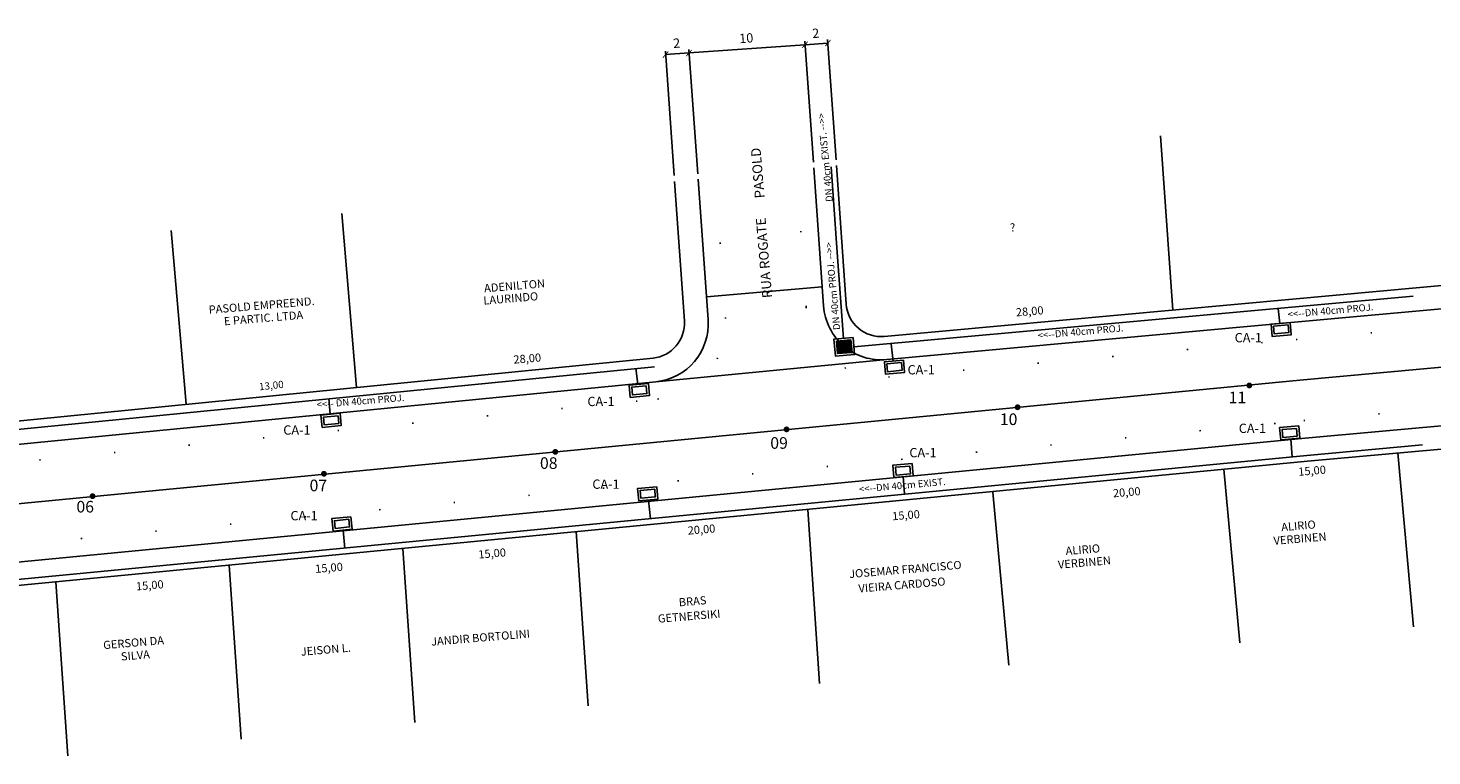
# Model space of a CAD drawing. Units: millimetres. Extents: x -926 to 1147, y -346 to 1121.
# Drawn here: x -769 to -648, y -110 to -48 of the extents above; entities that cross this region are included whole.
import ezdxf

# ---------------------------------------------------------------- set-up
doc = ezdxf.new("R2010")
doc.units = ezdxf.units.MM
doc.linetypes.add('DOT', pattern=[6.35, 0, -6.35])
for name, color, linetype in [('ACOSTAMENTO', 7, 'DOT'), ('ALINHAMENTO-PREDIAL', 1, 'Continuous'), ('caixas', 3, 'Continuous'), ('cotas', 1, 'Continuous'), ('eixo', 3, 'Continuous'), ('margem externa', 1, 'Continuous'), ('meio fio', 2, 'Continuous'), ('texto', 1, 'Continuous'), ('tubulaçào projetada', 150, 'Continuous'), ('tubulação existente', 10, 'Continuous')]:
    doc.layers.add(name, color=color, linetype=linetype)
doc.styles.get("Standard").update_dxf_attribs({"font": 'ARIAL.TTF'})
doc.styles.add('STYLE6', font='ARIAL.TTF')
doc.dimstyles.new('ISO-25', dxfattribs={"dimtxt": 0.8, "dimasz": 0.5, "dimexe": 0.3, "dimexo": 0.5, "dimgap": 0.4, "dimtad": 1, "dimtxsty": 'Standard', "dimblk": 'ARCHTICK', "dimcen": 3, "dimclrd": 256, "dimclre": 256, "dimclrt": 256, "dimaunit": 1, "dimadec": 1, "dimazin": 0, "dimtfac": 1, "dimtmove": 0, "dimatfit": 3, "dimldrblk": 'ARCHTICK', "dimfxl": 0, "dimarcsym": 0})

# ---------------------------------------------------------------- blocks, each defined once
blk = doc.blocks.new('caixas')
at = {"layer": 'caixas', "linetype": 'Continuous'}
for points in [[(-712.02, -114.36), (-713.68, -114.35), (-713.68, -115.42), (-712.03, -115.42)], [(-712.22, -114.56), (-713.48, -114.55), (-713.48, -115.22), (-712.23, -115.22)]]:
    blk.add_lwpolyline(points, close=True, dxfattribs=at)
blk = doc.blocks.new('cx lig')
at = {"layer": 'caixas', "linetype": 'Continuous'}
blk.add_hatch(color=256, dxfattribs=at).paths.add_polyline_path([(-614.21, -168.46), (-614.21, -169.53), (-612.95, -169.54), (-612.95, -168.46)])
for points in [[(-612.75, -168.26), (-614.41, -168.26), (-614.41, -169.73), (-612.75, -169.74)], [(-612.95, -168.46), (-614.21, -168.46), (-614.21, -169.53), (-612.95, -169.54)]]:
    blk.add_lwpolyline(points, close=True, dxfattribs=at)
blk = doc.blocks.new('_ArchTick')
at = {"color": 0, "linetype": 'ByBlock', "const_width": 0.15}
blk.add_lwpolyline([(-0.5, -0.5), (0.5, 0.5)], dxfattribs=at)
blk = doc.blocks.new('*D8')
at = {"layer": 'cotas', "lineweight": -2}
for p, q in [((-713.31, -60.48), (-714.07, -49.78)), ((-714.05, -50.08), (-712.03, -49.94)), ((-711.28, -60.34), (-712.05, -49.64))]:
    blk.add_line(p, q, dxfattribs=at)
at = {"layer": 'Defpoints', "color": 0}
for p in [(-712.03, -49.94), (-713.27, -60.98), (-711.25, -60.84)]:
    blk.add_point(p, dxfattribs=at)
at = {"layer": 'cotas', "lineweight": -2, "xscale": 0.5, "yscale": 0.5, "zscale": 0.5}
for p, rotation in [((-714.05, -50.08), 184.0763113126423), ((-712.03, -49.94), 4.076311312642349)]:
    blk.add_blockref('_ArchTick', p, dxfattribs=dict(at, rotation=rotation))
at = {"layer": 'cotas', "insert": (-713.09, -49.2), "char_height": 0.8, "attachment_point": 5, "rotation": 4.0763}
blk.add_mtext('2', dxfattribs=at)
blk = doc.blocks.new('*D9')
at = {"layer": 'cotas', "lineweight": -2}
for p, q in [((-712.03, -49.94), (-702.05, -49.23)), ((-701.33, -59.32), (-702.07, -48.93)), ((-711.28, -60.34), (-712.05, -49.64))]:
    blk.add_line(p, q, dxfattribs=at)
at = {"layer": 'Defpoints', "color": 0}
for p in [(-702.05, -49.23), (-701.3, -59.82), (-711.25, -60.84)]:
    blk.add_point(p, dxfattribs=at)
at = {"layer": 'cotas', "lineweight": -2, "xscale": 0.5, "yscale": 0.5, "zscale": 0.5}
for p, rotation in [((-702.05, -49.23), 4.076311312642311), ((-712.03, -49.94), 184.0763113126423)]:
    blk.add_blockref('_ArchTick', p, dxfattribs=dict(at, rotation=rotation))
at = {"layer": 'cotas', "insert": (-707.1, -48.77), "char_height": 0.8, "attachment_point": 5, "rotation": 4.0763}
blk.add_mtext('10', dxfattribs=at)
blk = doc.blocks.new('*D10')
at = {"layer": 'cotas', "lineweight": -2}
for p, q in [((-701.33, -59.32), (-702.07, -48.93)), ((-702.05, -49.23), (-700.08, -49.09)), ((-699.37, -59.13), (-700.1, -48.79))]:
    blk.add_line(p, q, dxfattribs=at)
at = {"layer": 'Defpoints', "color": 0}
for p in [(-700.08, -49.09), (-701.3, -59.82), (-699.33, -59.63)]:
    blk.add_point(p, dxfattribs=at)
at = {"layer": 'cotas', "lineweight": -2, "xscale": 0.5, "yscale": 0.5, "zscale": 0.5}
for p, rotation in [((-702.05, -49.23), 184.0763113126423), ((-700.08, -49.09), 4.076311312642311)]:
    blk.add_blockref('_ArchTick', p, dxfattribs=dict(at, rotation=rotation))
at = {"layer": 'cotas', "insert": (-701.12, -48.35), "char_height": 0.8, "attachment_point": 5, "rotation": 4.0763}
blk.add_mtext('2', dxfattribs=at)

msp = doc.modelspace()

# ---------------------------------------------------------------- linework, layer by layer
at = {"layer": 'ACOSTAMENTO'}
for p, q in [((-701.94633, -71.79945), (-702.79238, -59.92971)), ((-708.89458, -72.77959), (-709.75686, -60.67998)), ((-659.1146, -81.55906), (-482.77581, -65.6143)), ((-659.77395, -74.59012), (-575.38738, -66.95979)), ((-694.86889, -77.81013), (-659.77198, -74.58994)), ((-800.04392, -88.0966), (-714.74217, -79.71046)), ((-802.90491, -95.40446), (-659.12329, -81.55987))]:
    msp.add_line(p, q, dxfattribs=at)
for centre, start, end in [((-695.46278, -71.33731), 184.0770339, 275.2422832), ((-715.37813, -73.24164), 275.6147939, 4.0763113)]:
    msp.add_arc(centre, 6.5, start, end, dxfattribs=at)
at = {"layer": 'ALINHAMENTO-PREDIAL'}
for p, q in [((-670.39749, -72.04771), (-671.44035, -57.08046)), ((-698.50063, -71.54168), (-699.33039, -59.63283)), ((-712.43417, -72.98267), (-713.27034, -60.98182)), ((-740.64481, -78.70138), (-741.92233, -63.75453)), ((-660.09493, -71.10486), (-575.70257, -63.47401)), ((-755.32587, -80.1542), (-756.60338, -65.20735)), ((-658.79362, -85.04431), (-482.43164, -69.09746)), ((-695.23449, -74.32067), (-660.09493, -71.10486)), ((-800.40971, -84.61564), (-715.13148, -76.17661)), ((-651.02603, -84.34196), (-649.65728, -99.27939)), ((-798.88497, -98.53358), (-658.79362, -85.04431)), ((-665.99592, -85.73782), (-664.61017, -100.67376)), ((-685.88842, -87.70164), (-684.50712, -102.58962)), ((-721.73463, -91.10484), (-720.70832, -106.0754)), ((-736.67124, -92.54308), (-735.64493, -107.51363)), ((-751.60785, -93.98131), (-750.58154, -108.95186)), ((-766.54446, -95.41954), (-765.51815, -110.39009))]:
    msp.add_line(p, q, dxfattribs=at)
for centre, start, end in [((-695.50789, -71.33316), 183.9856919, 275.2288782), ((-715.42692, -73.19119), 275.651524, 3.9856919)]:
    msp.add_arc(centre, 3, start, end, dxfattribs=at)
at = {"layer": 'cotas'}
msp.add_line((-714.88893, -78.21765), (-695.00594, -76.3164), dxfattribs=at)
at = {"layer": 'eixo'}
for p, q in [((-659.44428, -78.07459), (-483.16344, -62.13507)), ((-803.1763, -91.91441), (-659.44428, -78.07459))]:
    msp.add_line(p, q, dxfattribs=at)
at = {"layer": 'margem externa', "const_width": 0.25}
for points in [[(-663.67623, -78.53239, 1), (-663.92623, -78.53239, 1)], [(-683.62194, -80.41001, 1), (-683.87194, -80.41001, 1)], [(-703.50837, -82.31209, 1), (-703.75837, -82.31209, 1)], [(-723.41715, -84.24421, 1), (-723.66715, -84.24421, 1)], [(-743.33325, -86.1261, 1), (-743.58325, -86.1261, 1)], [(-763.24915, -88.05548, 1), (-763.49915, -88.05548, 1)]]:
    msp.add_lwpolyline(points, format="xyb", close=True, dxfattribs=at)
at = {"layer": 'meio fio'}
for p, q in [((-700.45013, -71.6928), (-701.29618, -59.82306)), ((-710.39078, -72.88622), (-711.25306, -60.78661)), ((-659.90903, -73.09621), (-575.52246, -65.46588)), ((-658.97952, -83.05296), (-482.64073, -67.10821)), ((-710.53153, -70.91126), (-700.56689, -70.05467)), ((-695.00594, -76.3164), (-659.90903, -73.09621)), ((-800.19068, -86.6038), (-714.88893, -78.21765)), ((-802.76114, -96.89756), (-658.97952, -83.05296))]:
    msp.add_line(p, q, dxfattribs=at)
for centre, start, end in [((-695.46278, -71.33731), 184.0770339, 275.2422832), ((-715.37813, -73.24164), 275.6147939, 4.0763113)]:
    msp.add_arc(centre, 5, start, end, dxfattribs=at)
at = {"layer": 'texto'}
msp.add_line((-701.81915, -89.1872), (-700.79284, -104.15776), dxfattribs=at)
at = {"layer": 'tubulaçào projetada'}
for p, q in [((-698.73308, -74.48237), (-699.27369, -67.10713)), ((-697.83935, -75.22061), (-649.70572, -70.86832)), ((-661.17451, -73.19307), (-661.32605, -71.91128)), ((-694.4724, -76.479), (-694.62305, -74.95728)), ((-800.31787, -85.31004), (-715.01612, -76.92389)), ((-716.44489, -78.41687), (-716.60371, -77.07349)), ((-742.92769, -81.01209), (-743.05139, -79.65271)), ((-660.21774, -83.139), (-660.1038, -84.66154)), ((-693.60752, -86.37418), (-693.49049, -87.85519)), ((-715.52577, -88.3964), (-715.35767, -89.99946)), ((-741.79566, -90.9827), (-741.6705, -92.54568))]:
    msp.add_line(p, q, dxfattribs=at)
at = {"layer": 'tubulação existente'}
for p, q in [((-699.27369, -67.10713), (-699.79947, -59.73064)), ((-798.93289, -98.03588), (-658.84155, -84.54662)), ((-658.83865, -84.54635), (-648.8835, -83.64619))]:
    msp.add_line(p, q, dxfattribs=at)

# ---------------------------------------------------------------- block references
at = {"layer": 'caixas'}
for p, rotation in [((37.9782, 107.14329), 5.350785044720378), ((4.69023, 103.90322), 5.350785044720397), ((-17.28055, 101.90731), 5.350785044720397), ((-45.914, 107.2789), 6.003229139110671), ((38.70466, 98.25056), 5.350785044720378), ((5.41669, 95.0105), 5.350785044720397), ((-16.55409, 93.01459), 5.350785044720397), ((-44.97527, 98.37434), 6.003229139110664)]:
    msp.add_blockref('caixas', p, dxfattribs=dict(at, rotation=rotation))
at = {"layer": 'tubulaçào projetada', "rotation": 4.894346779832269}
msp.add_blockref('cx lig', (-101.74865, 145.51793), dxfattribs=at)

# ---------------------------------------------------------------- texts
at = {"layer": 'texto'}
for s, height, rotation, p in [('DN 40cm EXIST. -->> ', 0.6, 95.3758498, (-699.64727, -62.71626)), ('PASOLD', 0.84, 94.7679108, (-705.51917, -62.40659)), ('RUA ROGATE', 0.84, 94.7679108, (-704.87203, -70.98482)), ('? ', 0.7, 4.7679108, (-684.36409, -65.31831)), ('DN 40cm PROJ. -->> ', 0.6, 95.3758498, (-699.01458, -73.73945)), ('ADENILTON ', 0.7, 4.7679108, (-729.64587, -70.53084)), ('PASOLD EMPREEND.', 0.7, 4.7679108, (-753.35205, -72.37434)), ('LAURINDO', 0.7, 4.7679108, (-729.70445, -71.58804)), ('E PARTIC. LTDA', 0.7, 4.7679108, (-752.03857, -73.36833)), ('28,00', 0.7, 4.7679108, (-683.86671, -72.60127)), (' <<--DN 40cm PROJ. ', 0.6, 5.1077233, (-660.65025, -72.7445)), (' <<--DN 40cm PROJ. ', 0.6, 5.1077233, (-682.16558, -74.55327)), ('28,00', 0.7, 4.7679108, (-727.11693, -76.66337)), ('13,00', 0.625, 6.1110266, (-749.0139, -78.96147)), (' <<-- DN 40cm PROJ. ', 0.6, 4.6821522, (-744.2505, -80.50043)), ('15,00', 0.7, 4.7679108, (-659.56244, -86.30755)), (' <<--DN 40cm EXIST. ', 0.6, 5.1077233, (-697.55668, -87.77526)), ('20,00', 0.7, 4.7679108, (-675.51485, -88.16006)), ('15,00', 0.7, 4.7679108, (-694.51614, -90.13498)), ('20,00', 0.7, 4.7679108, (-712.11854, -91.36745)), ('ALIRIO', 0.7, 4.7679108, (-661.02581, -91.07129)), ('VERBINEN', 0.7, 4.7679108, (-661.68609, -92.24398)), ('15,00', 0.7, 4.7679108, (-730.14267, -93.42288)), ('ALIRIO', 0.7, 4.7679108, (-679.58707, -93.1235)), ('15,00', 0.7, 4.7679108, (-744.18577, -94.66171)), ('JOSEMAR FRANCISCO', 0.7, 4.7679108, (-698.2217, -95.10242)), ('VERBINEN', 0.7, 4.7679108, (-680.24735, -94.29619)), ('15,00', 0.7, 4.7679108, (-759.61226, -96.16416)), ('VIEIRA CARDOSO', 0.7, 4.7679108, (-697.41468, -96.34841)), ('BRAS', 0.7, 4.7679108, (-712.8877, -97.53731)), ('GETNERSIKI', 0.7, 4.7679108, (-714.68533, -98.94402)), ('GERSON DA', 0.7, 4.7679108, (-762.43284, -101.21711)), ('JANDIR BORTOLINI', 0.7, 4.7679108, (-734.20672, -100.91895)), ('SILVA', 0.7, 4.7679108, (-760.90877, -102.197)), ('JEISON L. ', 0.7, 4.7679108, (-745.4276, -101.78256))]:
    msp.add_text(s, height=height, rotation=rotation, dxfattribs=at).set_placement(p)
at = {"layer": 'texto', "style": 'STYLE6'}
for p in [(-665.06406, -74.82317), (-693.22024, -77.58363), (-720.77823, -80.30899), (-746.95827, -82.76542), (-664.70879, -82.62086), (-693.06418, -84.71182), (-720.35118, -87.42172), (-746.34382, -90.13168)]:
    msp.add_text('CA-1', height=0.8, dxfattribs=at).set_placement(p)
at = {"layer": 'texto'}
for s, p in [('11', (-665.58352, -80.06608)), ('10', (-685.27864, -81.93867)), ('09', (-705.03797, -83.97894)), ('08', (-724.86509, -85.71143)), ('07', (-744.6961, -87.63354)), ('06', (-764.76749, -89.46063))]:
    msp.add_text(s, height=1, dxfattribs=at).set_placement(p)

# ---------------------------------------------------------------- dimensions: what is measured, and where the dimension line sits
at = {"layer": 'cotas'}
dim = msp.add_linear_dim(base=(-702.05141, -49.22558), p1=(-711.24942, -60.8378), p2=(-701.29618, -59.82306), angle=184.0763113, dimstyle='ISO-25', override={"dimtmove": 1}, dxfattribs=at)
dim.commit()
dim.dimension.update_dxf_attribs({"geometry": '*D9', "text_midpoint": (-707.09689, -48.76669)})
dim = msp.add_linear_dim(base=(-700.08207, -49.08523), p1=(-701.29618, -59.82306), p2=(-699.33039, -59.63283), angle=184.0763113, text='2', dimstyle='ISO-25', override={"dimtmove": 1}, dxfattribs=at)
dim.commit()
dim.dimension.update_dxf_attribs({"geometry": '*D10', "text_midpoint": (-701.1242, -48.34912)})
dim = msp.add_linear_dim(base=(-712.0263, -49.93644), p1=(-713.27034, -60.98182), p2=(-711.24942, -60.8378), angle=4.0763113, text='2', dimstyle='ISO-25', dxfattribs=at)
dim.commit()
dim.dimension.update_dxf_attribs({"geometry": '*D8', "text_midpoint": (-713.03677, -50.00845), "dimtype": 161})

doc.saveas('drawing.dxf')
